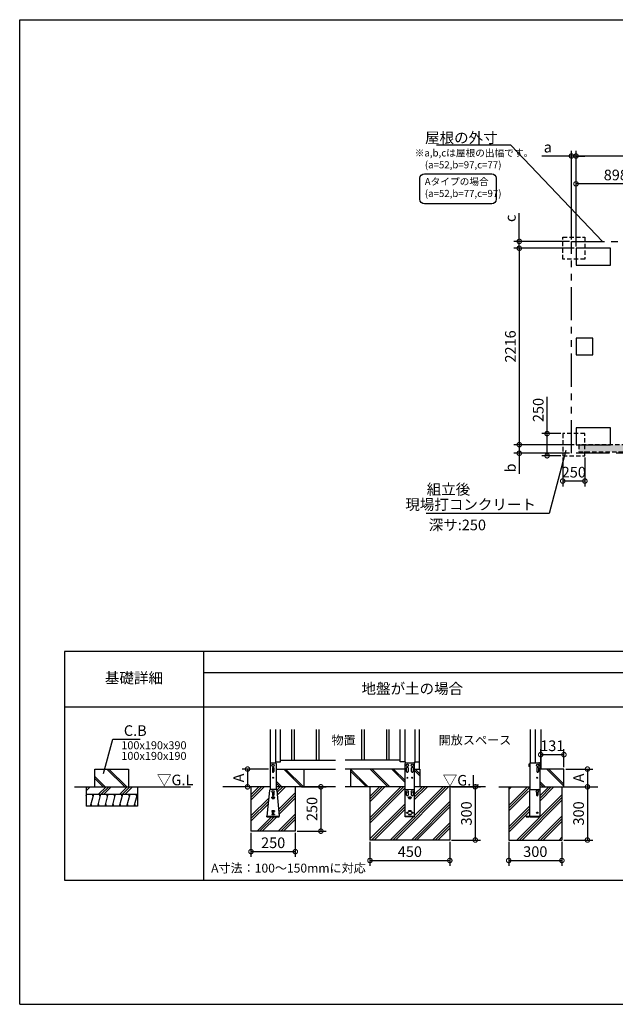
# Model space of a CAD drawing. Extents: x 220 to 16358, y -219 to 11106.
# Drawn here: x 220 to 6938, y 0 to 11106 of the extents above; entities that cross this region are included whole.
import ezdxf
from ezdxf.enums import TextEntityAlignment as Align

# ---------------------------------------------------------------- set-up
doc = ezdxf.new("R2010")
doc.units = 0
doc.header["$LTSCALE"] = 20
doc.header["$PDMODE"] = 3
doc.header["$PDSIZE"] = 2
doc.linetypes.add('HIDDEN', pattern=[0.375, 0.25, -0.125])
doc.linetypes.add('PHANTOM', pattern=[2.5, 1.25, -0.25, 0.25, -0.25, 0.25, -0.25])
doc.layers.get('0').update_dxf_attribs({"linetype": 'CONTINUOUS'})
doc.layers.get('DEFPOINTS').update_dxf_attribs({"linetype": 'CONTINUOUS'})
for name, color, linetype in [('ブロック', 5, 'CONTINUOUS'), ('仕様書枠', 230, 'CONTINUOUS'), ('寸法', 4, 'CONTINUOUS'), ('想像線', 6, 'PHANTOM'), ('文字', 7, 'CONTINUOUS'), ('点線', 2, 'HIDDEN'), ('破線', 2, 'HIDDEN'), ('細線', 5, 'CONTINUOUS'), ('部品1', 7, 'CONTINUOUS'), ('Ｇ．Ｌ', 30, 'CONTINUOUS')]:
    doc.layers.add(name, color=color, linetype=linetype)
doc.styles.add('MSPゴシック', font='txt')
doc.styles.add('STYLE1', font='isocp.shx', dxfattribs={"bigfont": 'bigfont.shx'})
doc.styles.add('STYLE2', font='txt')
doc.dimstyles.new('INABA_S40G', dxfattribs={"dimscale": 40, "dimtxt": 3, "dimasz": 2.5, "dimexe": 1.5, "dimexo": 0.5, "dimgap": 1, "dimtad": 3, "dimdec": 1, "dimdsep": 46, "dimtxsty": 'STYLE1', "dimblk1": 'DOTSMALL', "dimblk2": 'DOTSMALL', "dimsah": 1, "dimcen": 0, "dimclrt": 7, "dimadec": 0, "dimazin": 0, "dimtfac": 1, "dimtdec": 4, "dimtix": 1, "dimtmove": 0, "dimatfit": 3, "dimldrblk": 'DOTSMALL', "dimfxl": 1, "dimtolj": 1, "dimtzin": 0, "dimarcsym": 0})
doc.dimstyles.new('INABA_S50G', dxfattribs={"dimscale": 0, "dimtxt": 150, "dimasz": 125, "dimexe": 75, "dimexo": 25, "dimgap": 25, "dimtad": 3, "dimdec": 1, "dimdsep": 46, "dimtxsty": 'STYLE1', "dimblk1": 'DOTSMALL', "dimblk2": 'DOTSMALL', "dimsah": 1, "dimcen": 0, "dimclrt": 7, "dimadec": 0, "dimazin": 0, "dimtfac": 1, "dimtdec": 4, "dimtix": 1, "dimtmove": 0, "dimatfit": 3, "dimldrblk": 'DOTSMALL', "dimfxl": 1, "dimtolj": 1, "dimtzin": 0, "dimarcsym": 0})
doc.dimstyles.new('イナバ組説60', dxfattribs={"dimscale": 35, "dimtxt": 4, "dimasz": 2.5, "dimexe": 1.5, "dimexo": 0.5, "dimgap": 1, "dimtad": 3, "dimdec": 1, "dimdsep": 46, "dimtxsty": 'MSPゴシック', "dimblk1": 'DOTSMALL', "dimblk2": 'DOTSMALL', "dimsah": 1, "dimcen": 0, "dimclrt": 7, "dimadec": 0, "dimazin": 0, "dimtfac": 1, "dimtdec": 1, "dimtix": 1, "dimtmove": 0, "dimatfit": 3, "dimldrblk": 'DOTSMALL', "dimfxl": 1, "dimtolj": 1, "dimtzin": 0, "dimarcsym": 0})

# ---------------------------------------------------------------- blocks, each defined once
blk = doc.blocks.new('_DOTSMALL')
at = {"color": 0, "linetype": 'ByBlock', "ltscale": 50, "const_width": 0.5}
blk.add_lwpolyline([(-0.0625, 0, 1), (0.0625, 0, 1)], format="xyb", close=True, dxfattribs=at)
blk = doc.blocks.new('*D3')
at = {"layer": 'DEFPOINTS', "color": 0, "ltscale": 50}
for p in [(5855, 8605), (6443, 8605), (6495, 8528)]:
    blk.add_point(p, dxfattribs=at)
at = {"layer": '寸法', "color": 0, "lineweight": -2, "ltscale": 50}
for p, q in [((5855, 8605), (5855, 8925)), ((6423, 8605), (5795, 8605)), ((5855, 8528), (5855, 8605)), ((6475, 8528), (5795, 8528)), ((5855, 8528), (5855, 8428))]:
    blk.add_line(p, q, dxfattribs=at)
at = {"layer": '寸法', "color": 0, "lineweight": -2, "ltscale": 50, "xscale": 100, "yscale": 100, "zscale": 100}
for p, rotation in [((5855, 8605), 270), ((5855, 8528), 90)]:
    blk.add_blockref('_DOTSMALL', p, dxfattribs=dict(at, rotation=rotation))
at = {"layer": '寸法', "color": 7, "ltscale": 50, "insert": (5755, 8865), "char_height": 120, "attachment_point": 5, "rotation": 90, "style": 'STYLE1'}
blk.add_mtext('\\A1;c', dxfattribs=at)
blk = doc.blocks.new('*D4')
at = {"layer": 'DEFPOINTS', "color": 0, "ltscale": 50}
for p in [(6495, 6312), (5855, 6215), (6443, 6215)]:
    blk.add_point(p, dxfattribs=at)
at = {"layer": '寸法', "color": 0, "lineweight": -2, "ltscale": 50}
for p, q in [((6475, 6312), (5795, 6312)), ((5855, 6312), (5855, 6215)), ((6423, 6215), (5795, 6215)), ((5855, 6215), (5855, 5982))]:
    blk.add_line(p, q, dxfattribs=at)
at = {"layer": '寸法', "color": 0, "lineweight": -2, "ltscale": 50, "xscale": 100, "yscale": 100, "zscale": 100}
for p, rotation in [((5855, 6312), 90), ((5855, 6215), 270)]:
    blk.add_blockref('_DOTSMALL', p, dxfattribs=dict(at, rotation=rotation))
at = {"layer": '寸法', "color": 7, "ltscale": 50, "insert": (5755, 6049), "char_height": 120, "attachment_point": 5, "rotation": 90, "style": 'STYLE1'}
blk.add_mtext('\\A1;b', dxfattribs=at)
blk = doc.blocks.new('*D5')
at = {"layer": 'DEFPOINTS', "color": 0, "ltscale": 50}
for p in [(6443, 9568), (6443, 8605), (6495, 8528)]:
    blk.add_point(p, dxfattribs=at)
at = {"layer": '寸法', "color": 0, "lineweight": -2, "ltscale": 50}
for p, q in [((6443, 9568), (6111, 9568)), ((6443, 8625), (6443, 9628)), ((6495, 9568), (6443, 9568)), ((6495, 8548), (6495, 9628)), ((6495, 9568), (6595, 9568))]:
    blk.add_line(p, q, dxfattribs=at)
at = {"layer": '寸法', "color": 0, "lineweight": -2, "ltscale": 50, "xscale": 100, "yscale": 100, "zscale": 100}
blk.add_blockref('_DOTSMALL', (6443, 9568), dxfattribs=at)
at = {"layer": '寸法', "color": 0, "lineweight": -2, "ltscale": 50, "xscale": 100, "yscale": 100, "zscale": 100, "rotation": 180}
blk.add_blockref('_DOTSMALL', (6495, 9568), dxfattribs=at)
at = {"layer": '寸法', "color": 7, "ltscale": 50, "insert": (6177, 9668), "char_height": 120, "attachment_point": 5, "style": 'STYLE1'}
blk.add_mtext('\\A1;a', dxfattribs=at)
blk = doc.blocks.new('*D8')
at = {"layer": 'DEFPOINTS', "color": 0, "ltscale": 50}
for p in [(6495, 9568), (6495, 8528), (9952, 8528)]:
    blk.add_point(p, dxfattribs=at)
at = {"layer": '寸法', "color": 0, "lineweight": -2, "ltscale": 50}
for p, q in [((6495, 8548), (6495, 9628)), ((9952, 9568), (6495, 9568)), ((9952, 8548), (9952, 9628))]:
    blk.add_line(p, q, dxfattribs=at)
at = {"layer": '寸法', "color": 0, "lineweight": -2, "ltscale": 50, "xscale": 100, "yscale": 100, "zscale": 100, "rotation": 180}
blk.add_blockref('_DOTSMALL', (6495, 9568), dxfattribs=at)
at = {"layer": '寸法', "color": 0, "lineweight": -2, "ltscale": 50, "xscale": 100, "yscale": 100, "zscale": 100}
blk.add_blockref('_DOTSMALL', (9952, 9568), dxfattribs=at)
at = {"layer": '寸法', "color": 7, "ltscale": 50, "insert": (8224, 9668), "char_height": 120, "attachment_point": 5, "style": 'STYLE1'}
blk.add_mtext('\\A1;3457', dxfattribs=at)
blk = doc.blocks.new('*D9')
at = {"layer": 'DEFPOINTS', "color": 0, "ltscale": 50}
for p in [(6495, 9254), (6495, 8528), (7393, 8528)]:
    blk.add_point(p, dxfattribs=at)
at = {"layer": '寸法', "color": 0, "lineweight": -2, "ltscale": 50}
for p, q in [((6495, 8548), (6495, 9314)), ((7393, 9254), (6495, 9254)), ((7393, 8548), (7393, 9314))]:
    blk.add_line(p, q, dxfattribs=at)
at = {"layer": '寸法', "color": 0, "lineweight": -2, "ltscale": 50, "xscale": 100, "yscale": 100, "zscale": 100, "rotation": 180}
blk.add_blockref('_DOTSMALL', (6495, 9254), dxfattribs=at)
at = {"layer": '寸法', "color": 0, "lineweight": -2, "ltscale": 50, "xscale": 100, "yscale": 100, "zscale": 100}
blk.add_blockref('_DOTSMALL', (7393, 9254), dxfattribs=at)
at = {"layer": '寸法', "color": 7, "ltscale": 50, "insert": (6944, 9354), "char_height": 120, "attachment_point": 5, "style": 'STYLE1'}
blk.add_mtext('\\A1;898', dxfattribs=at)
blk = doc.blocks.new('*D12')
at = {"layer": 'DEFPOINTS', "color": 0, "ltscale": 50}
for p in [(6495, 8528), (5855, 6312), (6495, 6312)]:
    blk.add_point(p, dxfattribs=at)
at = {"layer": '寸法', "color": 0, "lineweight": -2, "ltscale": 50}
for p, q in [((6475, 8528), (5795, 8528)), ((5855, 8528), (5855, 6312)), ((6475, 6312), (5795, 6312))]:
    blk.add_line(p, q, dxfattribs=at)
at = {"layer": '寸法', "color": 0, "lineweight": -2, "ltscale": 50, "xscale": 100, "yscale": 100, "zscale": 100}
for p, rotation in [((5855, 8528), 90), ((5855, 6312), 270)]:
    blk.add_blockref('_DOTSMALL', p, dxfattribs=dict(at, rotation=rotation))
at = {"layer": '寸法', "color": 7, "ltscale": 50, "insert": (5755, 7420), "char_height": 120, "attachment_point": 5, "rotation": 90, "style": 'STYLE1'}
blk.add_mtext('\\A1;2216', dxfattribs=at)
blk = doc.blocks.new('*D13')
at = {"layer": 'DEFPOINTS', "color": 0, "ltscale": 50}
for p in [(6345, 6187), (6595, 6187), (6345, 5902)]:
    blk.add_point(p, dxfattribs=at)
at = {"layer": '寸法', "color": 0, "lineweight": -2, "ltscale": 50}
for p, q in [((6345, 6167), (6345, 5842)), ((6595, 6167), (6595, 5842)), ((6595, 5902), (6345, 5902))]:
    blk.add_line(p, q, dxfattribs=at)
at = {"layer": '寸法', "color": 0, "lineweight": -2, "ltscale": 50, "xscale": 100, "yscale": 100, "zscale": 100, "rotation": 180}
blk.add_blockref('_DOTSMALL', (6345, 5902), dxfattribs=at)
at = {"layer": '寸法', "color": 0, "lineweight": -2, "ltscale": 50, "xscale": 100, "yscale": 100, "zscale": 100}
blk.add_blockref('_DOTSMALL', (6595, 5902), dxfattribs=at)
at = {"layer": '寸法', "color": 7, "ltscale": 50, "insert": (6470, 6002), "char_height": 120, "attachment_point": 5, "style": 'STYLE1'}
blk.add_mtext('\\A1;250', dxfattribs=at)
blk = doc.blocks.new('*D14')
at = {"layer": 'DEFPOINTS', "color": 0, "ltscale": 50}
for p in [(6345, 6437), (6169, 6187), (6345, 6187)]:
    blk.add_point(p, dxfattribs=at)
at = {"layer": '寸法', "color": 0, "lineweight": -2, "ltscale": 50}
for p, q in [((6169, 6437), (6169, 6853)), ((6325, 6437), (6109, 6437)), ((6169, 6187), (6169, 6437)), ((6325, 6187), (6109, 6187))]:
    blk.add_line(p, q, dxfattribs=at)
at = {"layer": '寸法', "color": 0, "lineweight": -2, "ltscale": 50, "xscale": 100, "yscale": 100, "zscale": 100}
for p, rotation in [((6169, 6437), 90), ((6169, 6187), 270)]:
    blk.add_blockref('_DOTSMALL', p, dxfattribs=dict(at, rotation=rotation))
at = {"layer": '寸法', "color": 7, "ltscale": 50, "insert": (6069, 6703), "char_height": 120, "attachment_point": 5, "rotation": 90, "style": 'STYLE1'}
blk.add_mtext('\\A1;250', dxfattribs=at)
blk = doc.blocks.new('*D23')
at = {"layer": 'DEFPOINTS', "color": 0, "ltscale": 50}
for p in [(3379, 2453), (3329, 1953), (3617, 1953)]:
    blk.add_point(p, dxfattribs=at)
at = {"layer": '寸法', "color": 0, "lineweight": -2, "ltscale": 50}
for p, q in [((3399, 2453), (3677, 2453)), ((3617, 2453), (3617, 1953)), ((3349, 1953), (3677, 1953))]:
    blk.add_line(p, q, dxfattribs=at)
at = {"layer": '寸法', "color": 0, "lineweight": -2, "ltscale": 50, "xscale": 100, "yscale": 100, "zscale": 100}
for p, rotation in [((3617, 2453), 90), ((3617, 1953), 270)]:
    blk.add_blockref('_DOTSMALL', p, dxfattribs=dict(at, rotation=rotation))
at = {"layer": '寸法', "color": 7, "ltscale": 50, "insert": (3517, 2203), "char_height": 120, "attachment_point": 5, "rotation": 90, "style": 'STYLE1'}
blk.add_mtext('\\A1;250', dxfattribs=at)
blk = doc.blocks.new('*D24')
at = {"layer": 'DEFPOINTS', "color": 0, "ltscale": 50}
for p in [(3045, 2653), (2790, 2453), (2990, 2453)]:
    blk.add_point(p, dxfattribs=at)
at = {"layer": '寸法', "color": 0, "lineweight": -2, "ltscale": 50}
for p, q in [((3025, 2653), (2730, 2653)), ((2790, 2653), (2790, 2453)), ((2970, 2453), (2730, 2453))]:
    blk.add_line(p, q, dxfattribs=at)
at = {"layer": '寸法', "color": 0, "lineweight": -2, "ltscale": 50, "xscale": 100, "yscale": 100, "zscale": 100}
for p, rotation in [((2790, 2653), 90), ((2790, 2453), 270)]:
    blk.add_blockref('_DOTSMALL', p, dxfattribs=dict(at, rotation=rotation))
at = {"layer": '寸法', "color": 7, "ltscale": 50, "insert": (2690, 2553), "char_height": 120, "attachment_point": 5, "rotation": 90, "style": 'STYLE1'}
blk.add_mtext('\\A1;A', dxfattribs=at)
blk = doc.blocks.new('*D37')
at = {"layer": 'DEFPOINTS', "color": 0, "ltscale": 50}
for p in [(5071, 2453), (5071, 1853), (5359, 1853)]:
    blk.add_point(p, dxfattribs=at)
at = {"layer": '寸法', "color": 0, "lineweight": -2, "ltscale": 50}
for p, q in [((5091, 2453), (5419, 2453)), ((5359, 2453), (5359, 1853)), ((5091, 1853), (5419, 1853))]:
    blk.add_line(p, q, dxfattribs=at)
at = {"layer": '寸法', "color": 0, "lineweight": -2, "ltscale": 50, "xscale": 100, "yscale": 100, "zscale": 100}
for p, rotation in [((5359, 2453), 90), ((5359, 1853), 270)]:
    blk.add_blockref('_DOTSMALL', p, dxfattribs=dict(at, rotation=rotation))
at = {"layer": '寸法', "color": 7, "ltscale": 50, "insert": (5259, 2153), "char_height": 120, "attachment_point": 5, "rotation": 90, "style": 'STYLE1'}
blk.add_mtext('\\A1;300', dxfattribs=at)
blk = doc.blocks.new('*D28')
at = {"layer": 'DEFPOINTS', "color": 0, "ltscale": 50}
for p in [(4171, 1853), (5071, 1853), (5071, 1622)]:
    blk.add_point(p, dxfattribs=at)
at = {"layer": '寸法', "color": 0, "lineweight": -2, "ltscale": 50}
for p, q in [((4171, 1833), (4171, 1562)), ((5071, 1833), (5071, 1562)), ((4171, 1622), (5071, 1622))]:
    blk.add_line(p, q, dxfattribs=at)
at = {"layer": '寸法', "color": 0, "lineweight": -2, "ltscale": 50, "xscale": 100, "yscale": 100, "zscale": 100, "rotation": 180}
blk.add_blockref('_DOTSMALL', (4171, 1622), dxfattribs=at)
at = {"layer": '寸法', "color": 0, "lineweight": -2, "ltscale": 50, "xscale": 100, "yscale": 100, "zscale": 100}
blk.add_blockref('_DOTSMALL', (5071, 1622), dxfattribs=at)
at = {"layer": '寸法', "color": 7, "ltscale": 50, "insert": (4621, 1722), "char_height": 120, "attachment_point": 5, "style": 'STYLE1'}
blk.add_mtext('\\A1;450', dxfattribs=at)
blk = doc.blocks.new('*D29')
at = {"layer": 'DEFPOINTS', "color": 0, "ltscale": 50}
for p in [(6359, 2653), (6359, 2453), (6624, 2453)]:
    blk.add_point(p, dxfattribs=at)
at = {"layer": '寸法', "color": 0, "lineweight": -2, "ltscale": 50}
for p, q in [((6379, 2653), (6684, 2653)), ((6624, 2653), (6624, 2453)), ((6379, 2453), (6684, 2453))]:
    blk.add_line(p, q, dxfattribs=at)
at = {"layer": '寸法', "color": 0, "lineweight": -2, "ltscale": 50, "xscale": 100, "yscale": 100, "zscale": 100}
for p, rotation in [((6624, 2653), 90), ((6624, 2453), 270)]:
    blk.add_blockref('_DOTSMALL', p, dxfattribs=dict(at, rotation=rotation))
at = {"layer": '寸法', "color": 7, "ltscale": 50, "insert": (6524, 2553), "char_height": 120, "attachment_point": 5, "rotation": 90, "style": 'STYLE1'}
blk.add_mtext('\\A1;A', dxfattribs=at)
blk = doc.blocks.new('*D30')
at = {"layer": 'DEFPOINTS', "color": 0, "ltscale": 50}
for p in [(6359, 2453), (6336, 1853), (6624, 1853)]:
    blk.add_point(p, dxfattribs=at)
at = {"layer": '寸法', "color": 0, "lineweight": -2, "ltscale": 50}
for p, q in [((6379, 2453), (6684, 2453)), ((6624, 2453), (6624, 1853)), ((6356, 1853), (6684, 1853))]:
    blk.add_line(p, q, dxfattribs=at)
at = {"layer": '寸法', "color": 0, "lineweight": -2, "ltscale": 50, "xscale": 100, "yscale": 100, "zscale": 100}
for p, rotation in [((6624, 2453), 90), ((6624, 1853), 270)]:
    blk.add_blockref('_DOTSMALL', p, dxfattribs=dict(at, rotation=rotation))
at = {"layer": '寸法', "color": 7, "ltscale": 50, "insert": (6524, 2153), "char_height": 120, "attachment_point": 5, "rotation": 90, "style": 'STYLE1'}
blk.add_mtext('\\A1;300', dxfattribs=at)
blk = doc.blocks.new('*D31')
at = {"layer": 'DEFPOINTS', "color": 0, "ltscale": 50}
for p in [(5736, 1853), (6336, 1853), (6336, 1622)]:
    blk.add_point(p, dxfattribs=at)
at = {"layer": '寸法', "color": 0, "lineweight": -2, "ltscale": 50}
for p, q in [((5736, 1833), (5736, 1562)), ((6336, 1833), (6336, 1562)), ((5736, 1622), (6336, 1622))]:
    blk.add_line(p, q, dxfattribs=at)
at = {"layer": '寸法', "color": 0, "lineweight": -2, "ltscale": 50, "xscale": 100, "yscale": 100, "zscale": 100, "rotation": 180}
blk.add_blockref('_DOTSMALL', (5736, 1622), dxfattribs=at)
at = {"layer": '寸法', "color": 0, "lineweight": -2, "ltscale": 50, "xscale": 100, "yscale": 100, "zscale": 100}
blk.add_blockref('_DOTSMALL', (6336, 1622), dxfattribs=at)
at = {"layer": '寸法', "color": 7, "ltscale": 50, "insert": (6036, 1722), "char_height": 120, "attachment_point": 5, "style": 'STYLE1'}
blk.add_mtext('\\A1;300', dxfattribs=at)
blk = doc.blocks.new('*D32')
at = {"layer": 'DEFPOINTS', "color": 0, "ltscale": 50}
for p in [(6359, 2816), (6097, 2653), (6359, 2653)]:
    blk.add_point(p, dxfattribs=at)
at = {"layer": '寸法', "color": 0, "lineweight": -2, "ltscale": 50}
for p, q in [((6097, 2673), (6097, 2876)), ((6097, 2816), (6359, 2816)), ((6359, 2673), (6359, 2876))]:
    blk.add_line(p, q, dxfattribs=at)
at = {"layer": '寸法', "color": 0, "lineweight": -2, "ltscale": 50, "xscale": 100, "yscale": 100, "zscale": 100, "rotation": 180}
blk.add_blockref('_DOTSMALL', (6097, 2816), dxfattribs=at)
at = {"layer": '寸法', "color": 0, "lineweight": -2, "ltscale": 50, "xscale": 100, "yscale": 100, "zscale": 100}
blk.add_blockref('_DOTSMALL', (6359, 2816), dxfattribs=at)
at = {"layer": '寸法', "color": 7, "ltscale": 50, "insert": (6228, 2916), "char_height": 120, "attachment_point": 5, "style": 'STYLE1'}
blk.add_mtext('\\A1;131', dxfattribs=at)
blk = doc.blocks.new('*D27')
at = {"layer": 'DEFPOINTS', "color": 0, "ltscale": 50}
for p in [(2829, 1953), (3329, 1953), (3329, 1722)]:
    blk.add_point(p, dxfattribs=at)
at = {"layer": '寸法', "color": 0, "lineweight": -2, "ltscale": 50}
for p, q in [((2829, 1933), (2829, 1662)), ((3329, 1933), (3329, 1662)), ((2829, 1722), (3329, 1722))]:
    blk.add_line(p, q, dxfattribs=at)
at = {"layer": '寸法', "color": 0, "lineweight": -2, "ltscale": 50, "xscale": 100, "yscale": 100, "zscale": 100, "rotation": 180}
blk.add_blockref('_DOTSMALL', (2829, 1722), dxfattribs=at)
at = {"layer": '寸法', "color": 0, "lineweight": -2, "ltscale": 50, "xscale": 100, "yscale": 100, "zscale": 100}
blk.add_blockref('_DOTSMALL', (3329, 1722), dxfattribs=at)
at = {"layer": '寸法', "color": 7, "ltscale": 50, "insert": (3079, 1822), "char_height": 120, "attachment_point": 5, "style": 'STYLE1'}
blk.add_mtext('\\A1;250', dxfattribs=at)

msp = doc.modelspace()

# ---------------------------------------------------------------- hatches: boundary and pattern name
at = {"layer": '細線', "ltscale": 50}
h = msp.add_hatch(dxfattribs=at)
h.set_pattern_fill('DOTS', color=256, scale=10)
h.set_pattern_definition([(0, (-23921.174, -3976.039), (7.9375, 15.875), [0, -15.875])])
h.paths.add_polyline_path([(6526.1, 6311.8), (8260.1, 6311.8), (8260.1, 6231.8), (6526.1, 6231.8)])
h = msp.add_hatch(dxfattribs=at)
h.set_pattern_fill('JIS_LC_8A', color=256, scale=22, angle=90)
h.set_pattern_definition([(135, (-4142.28, 234.1), (-121.3395, -121.3395), []), (135, (-4142.28, 256.1), (-121.3395, -121.3395), [])])
h.paths.add_polyline_path([(1448.01, 2652.98), (1068.01, 2652.98), (1068.01, 2452.98), (1448.01, 2452.98)])
h = msp.add_hatch(dxfattribs=at)
h.set_pattern_fill('JIS_LC_8A', color=256, scale=22, angle=90)
h.set_pattern_definition([(135, (-1421.1, 234.1), (-121.3395, -121.3395), []), (135, (-1421.1, 256.1), (-121.3395, -121.3395), [])])
h.paths.add_polyline_path([(3112.6, 2652.98), (3424.6, 2652.98), (3424.6, 2452.98), (3112.6, 2452.98)])
h = msp.add_hatch(dxfattribs=at)
h.set_pattern_fill('JIS_LC_8A', color=256, scale=22, angle=90)
h.set_pattern_definition([(135, (-18001.23, 11722.42), (-121.3395, -121.3395), []), (135, (-18001.23, 11744.42), (-121.3395, -121.3395), [])])
h.paths.add_polyline_path([(4566.6, 2452.98), (4566.59, 2652.98), (3952.59, 2652.98), (3952.59, 2452.98)])
h.paths.add_polyline_path([(4732.59, 2652.98), (4674.59, 2652.98), (4674.6, 2452.98), (4732.59, 2452.98)])
h = msp.add_hatch(dxfattribs=at)
h.set_pattern_fill('JIS_LC_8A', color=256, scale=22, angle=90)
h.set_pattern_definition([(135, (-1365.13, 234.1), (-121.3395, -121.3395), []), (135, (-1365.13, 256.1), (-121.3395, -121.3395), [])])
h.paths.add_polyline_path([(6085.6, 2652.98), (6358.57, 2652.98), (6358.57, 2452.98), (6085.6, 2452.98)])
h = msp.add_hatch(dxfattribs=at)
h.set_pattern_fill('PLAST', color=256, scale=26.7, angle=225)
h.set_pattern_definition([(225, (-4142.28, 234.1), (119.8864, -119.8864), []), (225, (-4127.3, 219.1), (119.8864, -119.8864), []), (225, (-4112.31, 204.12), (119.8864, -119.8864), [])])
h.paths.add_polyline_path([(1548.01, 2452.98), (968.01, 2452.98), (968.01, 2369.65), (1548.01, 2369.65)])
at = {"layer": '細線', "linetype": 'HIDDEN', "ltscale": 10}
h = msp.add_hatch(dxfattribs=at)
h.set_pattern_fill('PLAST', color=256, scale=26.666667, angle=45)
h.set_pattern_definition([(45, (-194886.11, 34723.2), (-119.73675, 119.73675), []), (45, (-194901.08, 34738.16), (-119.73675, 119.73675), []), (45, (-194916.05, 34753.13), (-119.73675, 119.73675), [])])
edge = h.paths.add_edge_path()
edge.add_line((2828.6, 2452.98), (3044.6, 2452.98))
edge.add_line((3044.6, 2452.98), (3044.6, 2421.9))
edge.add_arc((3047.65, 2412.38), 10, 107.782588, 174.315758)
edge.add_line((3037.7, 2413.37), (3008.14, 2116.38))
edge.add_line((3008.14, 2116.38), (3149.05, 2116.38))
edge.add_line((3149.05, 2116.38), (3119.49, 2413.37))
edge.add_arc((3109.54, 2412.38), 10, 5.684242, 72.217412)
edge.add_line((3112.6, 2421.9), (3112.6, 2452.98))
edge.add_line((3112.6, 2452.98), (3328.6, 2452.98))
edge.add_line((3328.6, 2452.98), (3328.6, 1952.98))
edge.add_line((3328.6, 1952.98), (2828.6, 1952.98))
edge.add_line((2828.6, 1952.98), (2828.6, 2452.98))
h = msp.add_hatch(dxfattribs=at)
h.set_pattern_fill('PLAST', color=256, scale=26.666667, angle=45)
h.set_pattern_definition([(45, (-18001.23, 11722.42), (-119.7367, 119.7367), []), (45, (-18016.2, 11737.38), (-119.7367, 119.7367), []), (45, (-18031.17, 11752.35), (-119.7367, 119.7367), [])])
h.paths.add_polyline_path([(5070.6, 2452.98), (4674.6, 2452.98), (4674.6, 2116.38), (4566.6, 2116.38), (4566.6, 2452.98), (4170.6, 2452.98), (4170.6, 1852.98), (5070.6, 1852.98)])
h = msp.add_hatch(dxfattribs=at)
h.set_pattern_fill('PLAST', color=256, scale=26.666667, angle=45)
h.set_pattern_definition([(45, (-18010.34, 11722.42), (-119.7367, 119.7367), []), (45, (-18025.31, 11737.38), (-119.7367, 119.7367), []), (45, (-18040.28, 11752.35), (-119.7367, 119.7367), [])])
h.paths.add_polyline_path([(6335.57, 1852.98), (6335.57, 2452.98), (6085.6, 2452.98), (6085.6, 2345.58), (6085.6, 2116.38), (5977.6, 2116.38), (5977.6, 2122.98), (5973.6, 2122.98), (5973.6, 2120.98, -0.41421356), (5969, 2116.38), (5933.6, 2116.38), (5933.6, 2120.98), (5969, 2120.98), (5969, 2384.38), (5959, 2384.38), (5959, 2416.38), (5969, 2416.38), (5969, 2422.38), (5974, 2422.38), (5974, 2452.98), (5735.57, 2452.98), (5735.57, 1852.98)])
at = {"layer": '細線', "ltscale": 50}
h = msp.add_hatch(dxfattribs=at)
h.set_pattern_fill('LINE', color=256, scale=25, angle=75, style=0)
h.set_pattern_definition([(75, (-10408.38, 10498.62), (-76.67036, 20.54376), [])])
h.paths.add_polyline_path([(1548.01, 2236.31), (1548.01, 2369.65), (968.01, 2369.65), (968.01, 2236.31)])

# ---------------------------------------------------------------- linework, layer by layer
at = {"layer": 'ブロック', "color": 0}
for p, q in [((3044.6, 3100.11), (3044.6, 2452.98)), ((3106.6, 3100.11), (3106.6, 2724.55)), ((3160.6, 2734.98), (3160.6, 3100.11)), ((4510.59, 2734.98), (4510.59, 3100.11)), ((4564.59, 3100.11), (4564.59, 2734.98)), ((4676.59, 3100.11), (4676.59, 2734.98)), ((4730.59, 2652.98), (4730.59, 3100.11)), ((6034.6, 3100.11), (6034.6, 2725.38)), ((6096.6, 3100.11), (6096.6, 2652.98)), ((3044.6, 2715.38), (3044.6, 2421.9)), ((3054.44, 2725.38), (3102.75, 2725.38)), ((3106.6, 2734.98), (3160.6, 2734.98)), ((3112.6, 2715.38), (3112.6, 2421.9)), ((3160.6, 2752.98), (3780.79, 2752.98)), ((4510.59, 2752.98), (3890.4, 2752.98)), ((4568.59, 2734.98), (4510.59, 2734.98)), ((4568.59, 2734.98), (4568.59, 2721.38)), ((4672.59, 2734.98), (4730.59, 2734.98)), ((4672.59, 2734.98), (4672.59, 2721.38)), ((3112.6, 2652.98), (3780.79, 2652.98)), ((4566.59, 2652.98), (3890.4, 2652.98)), ((4674.59, 2652.98), (4732.59, 2652.98)), ((3037.7, 2413.37), (3008.6, 2120.98)), ((3109.54, 2422.38), (3047.65, 2422.38)), ((3119.49, 2413.37), (3148.6, 2120.98)), ((3008.6, 2120.98), (3148.6, 2120.98)), ((3008.6, 2116.38), (3008.6, 2120.98)), ((3008.6, 2116.38), (3148.6, 2116.38)), ((3148.6, 2116.38), (3148.6, 2120.98))]:
    msp.add_line(p, q, dxfattribs=at)
at = {"layer": 'ブロック', "color": 0, "ltscale": 50}
for p, q in [((3424.6, 2652.98), (3424.6, 2452.98)), ((3952.59, 2652.98), (3952.59, 2452.98)), ((4732.59, 2652.98), (4732.59, 2452.98)), ((6358.57, 2652.98), (6085.6, 2652.98)), ((6358.57, 2452.98), (6358.57, 2652.98)), ((968.01, 2452.98), (968.01, 2236.31)), ((1548.01, 2452.98), (1548.01, 2236.31)), ((2828.6, 2452.98), (2828.6, 1952.98)), ((3328.6, 2452.98), (3328.6, 1952.98)), ((4170.6, 2452.98), (4170.6, 1852.98)), ((5070.6, 2452.98), (5070.6, 1852.98)), ((5735.57, 2452.98), (5735.57, 1852.98)), ((6335.57, 2452.98), (6335.57, 1852.98)), ((968.01, 2369.65), (1548.01, 2369.65)), ((1548.01, 2236.31), (968.01, 2236.31)), ((3328.6, 1952.98), (2828.6, 1952.98)), ((5070.6, 1852.98), (4170.6, 1852.98)), ((5735.57, 1852.98), (6335.57, 1852.98))]:
    msp.add_line(p, q, dxfattribs=at)
at = {"layer": 'ブロック', "color": 0, "ltscale": 100}
for points in [[(6495.1, 8337.8), (6885.1, 8337.8), (6885.1, 8527.8), (6495.1, 8527.8)], [(6495.1, 7324.8), (6685.1, 7324.8), (6685.1, 7514.8), (6495.1, 7514.8)], [(6495.1, 6311.8), (6885.1, 6311.8), (6885.1, 6501.8), (6495.1, 6501.8)]]:
    msp.add_lwpolyline(points, close=True, dxfattribs=at)
at = {"layer": 'ブロック', "color": 0}
for centre in [(3078.6, 2695.38), (4592.59, 2695.38), (4648.59, 2695.38)]:
    msp.add_circle(centre, 13, dxfattribs=at)
for centre, start, end in [((3054.6, 2715.38), 90, 180), ((3102.6, 2715.38), 0, 90), ((3047.65, 2412.38), 90, 174.315758), ((3109.54, 2412.38), 5.684242, 90)]:
    msp.add_arc(centre, 10, start, end, dxfattribs=at)
at = {"layer": '仕様書枠', "ltscale": 50}
for p, q in [((220, 11105.6), (16307.2, 11105.6)), ((220, 0), (220, 11105.6)), ((220, 0), (16307.2, 0)), ((220, 0), (16307.2, 0))]:
    msp.add_line(p, q, dxfattribs=at)
at = {"layer": '寸法', "color": 230, "ltscale": 50}
msp.add_lwpolyline([(4785.01, 9367.12), (5544.31, 9367.12, -0.41421356), (5594.31, 9317.12), (5594.31, 9079.64, -0.41421356), (5544.31, 9029.64), (4785.01, 9029.64, -0.41421356), (4735.01, 9079.64), (4735.01, 9317.12, -0.41421356)], format="xyb", close=True, dxfattribs=at)
at = {"layer": '想像線', "ltscale": 15}
msp.add_lwpolyline([(6443.1, 8604.8), (9873.15, 8604.8), (9873.15, 6214.8), (6443.1, 6214.8)], close=True, dxfattribs=at)
at = {"layer": '点線', "ltscale": 10}
for points in [[(6345.1, 8652.8), (6595.1, 8652.8), (6595.1, 8402.8), (6345.1, 8402.8)], [(6345.1, 6186.8), (6595.1, 6186.8), (6595.1, 6436.8), (6345.1, 6436.8)]]:
    msp.add_lwpolyline(points, close=True, dxfattribs=at)
at = {"layer": '破線', "ltscale": 5}
for p, q in [((3044.6, 2452.98), (3044.6, 2421.9)), ((3112.6, 2452.98), (3112.6, 2421.9))]:
    msp.add_line(p, q, dxfattribs=at)
at = {"layer": '細線', "ltscale": 50}
for p, q in [((3285.6, 3100.11), (3285.6, 2752.98)), ((3315.6, 3100.11), (3315.6, 2752.98)), ((3565.6, 3100.11), (3565.6, 2752.98)), ((3595.6, 3100.11), (3595.6, 2752.98)), ((4075.59, 3100.11), (4075.59, 2752.98)), ((4105.59, 3100.11), (4105.59, 2752.98)), ((4355.59, 3100.11), (4355.59, 2752.98)), ((4385.59, 3100.11), (4385.59, 2752.98)), ((1047.02, 2341.66), (1039.52, 2369.65)), ((1129.2, 2341.66), (1121.7, 2369.65)), ((1211.37, 2341.66), (1203.87, 2369.65)), ((1293.55, 2341.66), (1286.05, 2369.65)), ((1375.72, 2341.66), (1368.22, 2369.65)), ((1457.9, 2341.66), (1450.4, 2369.65)), ((1540.07, 2341.66), (1532.57, 2369.65)), ((1033.8, 2236.31), (1026.3, 2264.3)), ((1115.97, 2236.31), (1108.47, 2264.3)), ((1198.15, 2236.31), (1190.65, 2264.3)), ((1280.32, 2236.31), (1272.82, 2264.3)), ((1362.5, 2236.31), (1355, 2264.3)), ((1444.67, 2236.31), (1437.17, 2264.3)), ((1526.85, 2236.31), (1519.35, 2264.3))]:
    msp.add_line(p, q, dxfattribs=at)
at = {"layer": '細線'}
for p, q in [((3070.6, 2665.38), (3070.6, 2625.38)), ((3086.6, 2665.38), (3086.6, 2625.38)), ((4584.59, 2625.38), (4584.59, 2665.38)), ((4600.59, 2665.38), (4600.59, 2625.38)), ((4640.59, 2625.38), (4640.59, 2665.38)), ((4656.59, 2665.38), (4656.59, 2625.38)), ((6054.6, 2665.38), (6054.6, 2625.38)), ((6070.6, 2665.38), (6070.6, 2625.38)), ((3063.6, 2335.58), (3093.6, 2335.58)), ((3063.6, 2335.38), (3063.6, 2331.38)), ((3092.6, 2336.38), (3064.6, 2336.38)), ((3064.6, 2330.98), (3064.6, 2335.58)), ((3070.6, 2390.13), (3070.6, 2360.38)), ((3086.6, 2390.13), (3086.6, 2360.38)), ((3092.6, 2335.58), (3092.6, 2330.98)), ((3093.6, 2335.38), (3093.6, 2331.38)), ((4584.6, 2360.38), (4584.6, 2390.13)), ((4600.6, 2390.13), (4600.6, 2360.38)), ((4605.6, 2335.38), (4605.6, 2331.38)), ((4605.62, 2335.58), (4635.58, 2335.58)), ((4634.6, 2336.38), (4606.6, 2336.38)), ((4606.6, 2330.98), (4606.6, 2335.58)), ((4634.6, 2335.58), (4634.6, 2330.98)), ((4635.6, 2335.38), (4635.6, 2331.38)), ((4640.6, 2360.38), (4640.6, 2390.13)), ((4656.6, 2390.13), (4656.6, 2360.38)), ((6049.6, 2390.13), (6049.6, 2360.38)), ((6065.6, 2390.13), (6065.6, 2360.38)), ((3066.84, 2322.01), (3064.6, 2330.98)), ((3086.47, 2318.98), (3070.72, 2318.98)), ((3090.35, 2322.01), (3092.6, 2330.98)), ((4608.84, 2322.01), (4606.6, 2330.98)), ((4606.75, 2330.38), (4606.6, 2330.38)), ((4628.48, 2318.98), (4612.72, 2318.98)), ((4632.36, 2322.01), (4634.6, 2330.98)), ((4634.6, 2330.38), (4634.45, 2330.38)), ((3063.6, 2180.38), (3063.6, 2176.38)), ((3063.6, 2140.38), (3063.6, 2136.38)), ((3092.6, 2181.38), (3064.6, 2181.38)), ((3092.6, 2175.38), (3064.6, 2175.38)), ((3092.6, 2141.38), (3064.6, 2141.38)), ((3092.6, 2135.38), (3064.6, 2135.38)), ((3093.6, 2180.38), (3093.6, 2176.38)), ((3093.6, 2140.38), (3093.6, 2136.38)), ((4605.6, 2180.38), (4605.6, 2176.38)), ((4605.6, 2140.38), (4605.6, 2136.38)), ((4634.6, 2181.38), (4606.6, 2181.38)), ((4634.6, 2175.38), (4606.6, 2175.38)), ((4634.6, 2141.38), (4606.6, 2141.38)), ((4634.6, 2135.38), (4606.6, 2135.38)), ((4635.6, 2180.38), (4635.6, 2176.38)), ((4635.6, 2140.38), (4635.6, 2136.38))]:
    msp.add_line(p, q, dxfattribs=at)
at = {"layer": '細線', "linetype": 'HIDDEN', "ltscale": 10}
msp.add_lwpolyline([(8260.1, 6311.8), (6526.1, 6311.8), (6526.1, 6231.8), (8260.1, 6231.8)], close=True, dxfattribs=at)
at = {"layer": '細線'}
for centre, radius in [((3078.6, 2555.38), 5), ((4592.59, 2555.38), 5), ((4648.59, 2555.38), 5), ((6057.6, 2555.38), 6), ((3078.6, 2400.38), 13), ((4592.6, 2400.38), 13), ((4648.6, 2400.38), 13), ((6057.6, 2400.38), 13), ((3078.6, 2160.38), 8), ((4592.6, 2160.38), 8), ((4648.6, 2160.38), 8), ((6057.6, 2160.38), 8)]:
    msp.add_circle(centre, radius, dxfattribs=at)
for centre, radius, start, end in [((3078.6, 2665.38), 8, 0, 180), ((4592.59, 2665.38), 8, 0, 180), ((4648.59, 2665.38), 8, 0, 180), ((6062.6, 2665.38), 8, 0, 180), ((3078.6, 2625.38), 8, 180, 0), ((4592.59, 2625.38), 8, 180, 0), ((4648.59, 2625.38), 8, 180, 0), ((6062.6, 2625.38), 8, 180, 0), ((3064.6, 2335.38), 1, 90, 180), ((3078.6, 2360.38), 8, 180, 0), ((3092.6, 2335.38), 1, 0, 90), ((4592.6, 2360.38), 8, 180, 0), ((4606.6, 2335.38), 1, 90, 180), ((4634.6, 2335.38), 1, 0, 90), ((4648.6, 2360.38), 8, 180, 0), ((6057.6, 2360.38), 8, 180, 0), ((3064.6, 2331.38), 1, 180, 270), ((3070.72, 2322.98), 4, 194.036243, 270), ((3086.47, 2322.98), 4, 270, 345.963757), ((3092.6, 2331.38), 1, 270, 0), ((4606.6, 2331.38), 1, 180, 270), ((4612.72, 2322.98), 4, 194.036243, 270), ((4628.48, 2322.98), 4, 270, 345.963757), ((4634.6, 2331.38), 1, 270, 0), ((3064.6, 2180.38), 1, 90, 180), ((3064.6, 2176.38), 1, 180, 270), ((3064.6, 2140.38), 1, 90, 180), ((3064.6, 2136.38), 1, 180, 270), ((3092.6, 2180.38), 1, 0, 90), ((3092.6, 2176.38), 1, 270, 0), ((3092.6, 2140.38), 1, 0, 90), ((3092.6, 2136.38), 1, 270, 0), ((4606.6, 2180.38), 1, 90, 180), ((4606.6, 2176.38), 1, 180, 270), ((4606.6, 2140.38), 1, 90, 180), ((4606.6, 2136.38), 1, 180, 270), ((4634.6, 2180.38), 1, 0, 90), ((4634.6, 2176.38), 1, 270, 0), ((4634.6, 2140.38), 1, 0, 90), ((4634.6, 2136.38), 1, 270, 0)]:
    msp.add_arc(centre, radius, start, end, dxfattribs=at)
at = {"layer": '部品1', "ltscale": 100}
for p, q in [((723.6, 3980), (723.6, 1400)), ((15723.6, 3980), (723.6, 3980)), ((2293.59, 3980), (2293.59, 1400)), ((15723.6, 3740), (2293.59, 3740)), ((15723.6, 3350), (723.6, 3350)), ((723.6, 1400), (15723.6, 1400))]:
    msp.add_line(p, q, dxfattribs=at)
at = {"layer": '部品1'}
for p, q in [((5980.6, 2725.38), (5980.6, 3100.11)), ((4566.6, 2116.38), (4566.59, 2715.38)), ((4576.59, 2725.38), (4664.59, 2725.38)), ((4674.6, 2116.38), (4674.59, 2715.38)), ((5974, 2708.38), (5964, 2708.38)), ((5964, 2708.38), (5964, 2682.38)), ((5974, 2682.38), (5964, 2682.38)), ((5974, 2725.38), (5974, 2422.38)), ((5974, 2725.38), (6075.6, 2725.38)), ((6085.6, 2715.38), (6085.6, 2345.58)), ((1068.01, 2652.98), (1448.01, 2652.98)), ((1068.01, 2452.98), (1068.01, 2652.98)), ((1448.01, 2652.98), (1448.01, 2452.98)), ((5969, 2422.38), (5969, 2120.98)), ((5969, 2422.38), (6075.6, 2422.38)), ((6085.6, 2412.38), (6085.6, 2116.38)), ((5933.6, 2120.98), (5969, 2120.98)), ((5933.6, 2120.98), (5933.6, 2116.38)), ((5933.6, 2116.38), (5969, 2116.38)), ((5977.6, 2122.98), (5969, 2122.98)), ((5969, 2120.98), (5969, 2120.98)), ((5973.6, 2122.98), (5973.6, 2120.98)), ((5977.6, 2120.98), (5977.6, 2122.98)), ((5977.6, 2116.38), (5977.6, 2120.98)), ((5977.6, 2120.98), (6085.6, 2120.98)), ((5977.6, 2116.38), (6085.6, 2116.38))]:
    msp.add_line(p, q, dxfattribs=at)
at = {"layer": '部品1', "linetype": 'Continuous', "lineweight": 15}
for p, q in [((4576.6, 2422.38), (4664.6, 2422.38)), ((4674.6, 2120.98), (4566.6, 2120.98)), ((4674.6, 2116.38), (4566.6, 2116.38))]:
    msp.add_line(p, q, dxfattribs=at)
at = {"layer": '部品1'}
msp.add_circle((6062.6, 2695.38), 13, dxfattribs=at)
for centre, radius, start, end in [((4576.59, 2715.38), 10, 90, 180), ((4664.59, 2715.38), 10, 0, 90), ((6075.6, 2715.38), 10, 0, 90), ((4664.6, 2412.38), 10, 0, 90), ((6075.6, 2412.38), 10, 0, 90), ((5969, 2120.98), 4.6, 270, 0)]:
    msp.add_arc(centre, radius, start, end, dxfattribs=at)
at = {"layer": '部品1', "lineweight": 15}
msp.add_arc((4576.6, 2412.38), 10, 90, 180, dxfattribs=at)
at = {"layer": 'Ｇ．Ｌ'}
for p, q in [((837.57, 2452.98), (2145.64, 2452.98)), ((3044.6, 2452.98), (2511.91, 2452.98)), ((3780.79, 2452.98), (3112.6, 2452.98)), ((4566.6, 2452.98), (3890.4, 2452.98)), ((5474.94, 2452.98), (4674.6, 2452.98)), ((5626.36, 2452.98), (5974, 2452.98)), ((6085.6, 2452.98), (6740.02, 2452.98))]:
    msp.add_line(p, q, dxfattribs=at)

# ---------------------------------------------------------------- texts
at = {"layer": '寸法', "color": 7, "ltscale": 50, "style": 'STYLE2'}
for s, p in [('物置', (3873.97, 2966.87)), ('開放スペース', (5355.59, 2966.87))]:
    msp.add_text(s, height=100, dxfattribs=at).set_placement(p, align=Align.MIDDLE)
msp.add_text('A寸法：100～150mmに対応', height=100, dxfattribs=at).set_placement((3251.68, 1486.37), align=Align.CENTER)
at = {"layer": '寸法', "color": 7, "ltscale": 50, "insert": (1394.73, 3087.13), "char_height": 120, "width": 1, "attachment_point": 4, "style": 'STYLE1'}
msp.add_mtext('\\A1;C.B', dxfattribs=at)
at = {"layer": '文字', "ltscale": 50, "style": 'STYLE1'}
msp.add_text('深サ:250', height=120, dxfattribs=at).set_placement((4834.14, 5346.66))
at = {"layer": '細線', "color": 7, "ltscale": 100, "style": 'STYLE1'}
for s, p in [('100x190x390', (1366.17, 2876.84)), ('100x190x190', (1366.17, 2756.84))]:
    msp.add_text(s, height=90, dxfattribs=at).set_placement(p)
at = {"layer": '部品1', "ltscale": 50, "style": 'STYLE1'}
for s, height, p in [('※a,b,cは屋根の出幅です。', 80, (4676.49, 9562.72)), ('(a=52,b=97,c=77)', 80, (4790.19, 9429.17)), ('Aタイプの場合', 80, (4788.83, 9239.67)), ('(a=52,b=77,c=97)', 80, (4790.19, 9106.11)), ('組立後', 120, (4811.22, 5748.57))]:
    msp.add_text(s, height=height, dxfattribs=at).set_placement(p)
at = {"layer": '部品1', "style": 'STYLE2'}
for s, p in [('基礎詳細', (1508.59, 3665)), ('地盤が土の場合', (4648.6, 3545))]:
    msp.add_text(s, height=120, dxfattribs=at).set_placement(p, align=Align.MIDDLE)
at = {"layer": '部品1', "style": 'STYLE1'}
for p in [(1768.23, 2470.21), (4991.5, 2466.6)]:
    msp.add_text('▽G.L', height=120, dxfattribs=at).set_placement(p)
at = {"layer": '部品1', "color": 7, "ltscale": 50, "char_height": 120, "attachment_point": 6, "style": 'STYLE1'}
for s, insert in [('\\A1;屋根の外寸', (5610.9, 9774.39)), ('現場打コンクリート', (6043.1, 5622.1))]:
    msp.add_mtext(s, dxfattribs=dict(at, insert=insert))

# ---------------------------------------------------------------- dimensions: what is measured, and where the dimension line sits
at = {"layer": '寸法', "ltscale": 50}
for base, p1, p2, text, picture, middle in [((6443.1, 9568.26), (6495.1, 8527.8), (6443.1, 8604.8), 'a', '*D5', (6176.93, 9568.26)), ((6358.57, 2815.69), (6096.6, 2652.98), (6358.57, 2652.98), '131', '*D32', (6227.58, 2815.69))]:
    dim = msp.add_linear_dim(base=base, p1=p1, p2=p2, text=text, dimstyle='INABA_S40G', override={"dimtdec": 1, "dimtix": 0}, dxfattribs=at)
    dim.commit()
    dim.dimension.update_dxf_attribs({"geometry": picture, "text_midpoint": middle, "dimtype": 160})
for base, p1, p2, angle, picture, middle in [((6495.1, 9568.26), (9952.1, 8527.8), (6495.1, 8527.8), 180, '*D8', (8223.6, 9668.26)), ((6495.1, 9253.93), (7393.1, 8527.8), (6495.1, 8527.8), 180, '*D9', (6944.1, 9353.93)), ((5854.95, 6311.8), (6495.1, 8527.8), (6495.1, 6311.8), 270, '*D12', (5754.94, 7419.8))]:
    dim = msp.add_linear_dim(base=base, p1=p1, p2=p2, angle=angle, dimstyle='INABA_S40G', override={"dimtdec": 1, "dimtix": 0}, dxfattribs=at)
    dim.commit()
    dim.dimension.update_dxf_attribs({"geometry": picture, "text_midpoint": middle})
for base, p1, p2, angle, text, picture, middle in [((5854.95, 8604.8), (6495.1, 8527.8), (6443.1, 8604.8), 90, 'c', '*D3', (5854.95, 8864.98)), ((5854.95, 6214.8), (6495.1, 6311.8), (6443.1, 6214.8), 90, 'b', '*D4', (5854.95, 6048.63)), ((2789.78, 2452.98), (3044.6, 2652.98), (2989.81, 2452.98), 90, 'A', '*D24', (2789.78, 2552.98)), ((6624.4, 2452.98), (6358.57, 2652.98), (6358.57, 2452.98), 90, 'A', '*D29', (6624.4, 2552.98)), ((3617.43, 1952.98), (3378.6, 2452.98), (3328.6, 1952.98), 90, '250', '*D23', (3617.43, 2202.98)), ((5359.43, 1852.98), (5070.6, 2452.98), (5070.6, 1852.98), 90, '300', '*D37', (5359.43, 2152.98)), ((6624.4, 1852.98), (6358.57, 2452.98), (6335.57, 1852.98), 90, '300', '*D30', (6624.4, 2152.98)), ((6335.57, 1621.87), (5735.57, 1852.98), (6335.57, 1852.98), 180, '300', '*D31', (6035.57, 1621.87))]:
    dim = msp.add_linear_dim(base=base, p1=p1, p2=p2, angle=angle, text=text, dimstyle='INABA_S40G', override={"dimtdec": 1, "dimtix": 0}, dxfattribs=at)
    dim.commit()
    dim.dimension.update_dxf_attribs({"geometry": picture, "text_midpoint": middle, "dimtype": 160})
dim = msp.add_linear_dim(base=(6168.98, 6186.8), p1=(6345.1, 6436.8), p2=(6345.1, 6186.8), angle=90, dimstyle='INABA_S40G', override={"dimtdec": 1, "dimtix": 0}, dxfattribs=at)
dim.commit()
dim.dimension.update_dxf_attribs({"geometry": '*D14', "text_midpoint": (6168.98, 6703.28), "dimtype": 160})
dim = msp.add_linear_dim(base=(6345.1, 5901.8), p1=(6595.1, 6186.8), p2=(6345.1, 6186.8), dimstyle='INABA_S40G', override={"dimtdec": 1, "dimtix": 0}, dxfattribs=at)
dim.commit()
dim.dimension.update_dxf_attribs({"geometry": '*D13', "text_midpoint": (6470.1, 5901.8), "dimtype": 160})
for base, p1, p2, text, picture, middle in [((3328.6, 1722.47), (2828.6, 1952.98), (3328.6, 1952.98), '250', '*D27', (3078.6, 1822.48)), ((5070.6, 1622.47), (4170.6, 1852.98), (5070.6, 1852.98), '450', '*D28', (4620.6, 1722.47))]:
    dim = msp.add_linear_dim(base=base, p1=p1, p2=p2, text=text, dimstyle='INABA_S40G', override={"dimtdec": 1, "dimtix": 0}, dxfattribs=at)
    dim.commit()
    dim.dimension.update_dxf_attribs({"geometry": picture, "text_midpoint": middle})

# ---------------------------------------------------------------- leaders
at = {"layer": '寸法', "ltscale": 50, "has_arrowhead": 0, "annotation_type": 0, "has_hookline": 1, "hookline_direction": 1}
for points, text_width in [([(6792.46, 8604.8), (5760.9, 9689.39), (5635.9, 9689.39)], 688), ([(6380.23, 6246.28), (6193.1, 5537.1), (6068.1, 5537.1)], 1240)]:
    msp.add_leader(points, dimstyle='INABA_S50G', override={"dimscale": 1, "dimldrblk": 'None'}, dxfattribs=dict(at, text_width=text_width))
at = {"layer": '寸法', "ltscale": 100, "annotation_type": 0, "has_hookline": 1, "hookline_direction": 0, "text_width": 185.59}
msp.add_leader([(1163.82, 2604.86), (1272.23, 2992.13), (1359.73, 2992.13)], dimstyle='イナバ組説60', override={"dimgap": 1, "dimtad": 1, "dimldrblk": 'None'}, dxfattribs=at)

doc.saveas('drawing.dxf')
